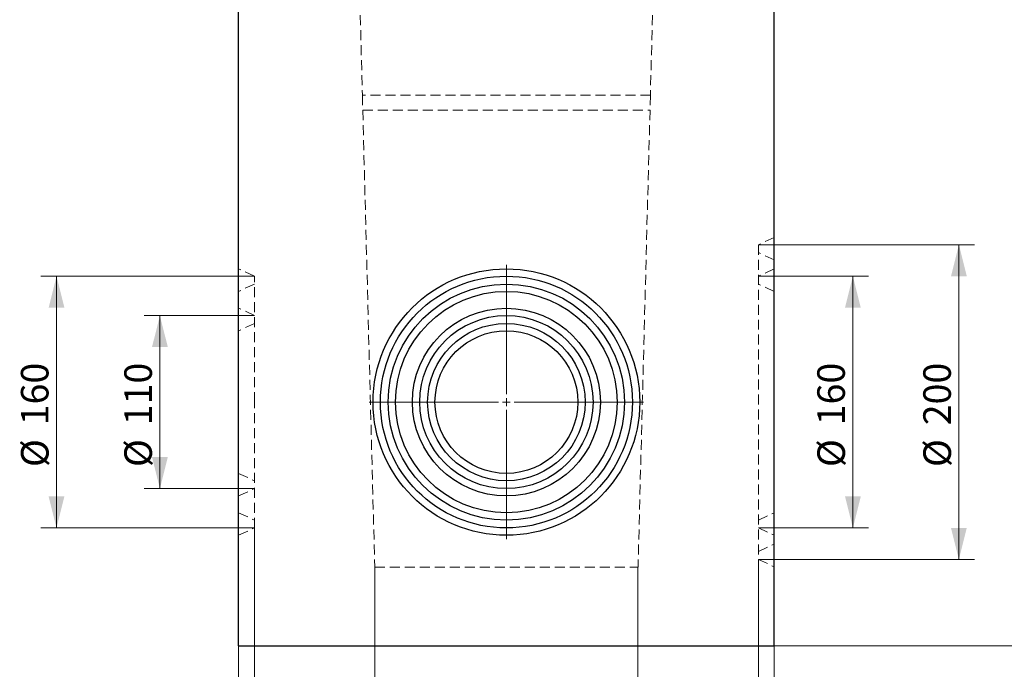
# Model space of a CAD drawing. Units: millimetres. Extents: x 0 to 420, y 0 to 297.
# Drawn here: x 220 to 345, y 107 to 190 of the extents above; entities that cross this region are included whole.
import ezdxf

# ---------------------------------------------------------------- set-up
doc = ezdxf.new("R2010")
doc.units = ezdxf.units.MM
doc.linetypes.add('HIDDEN', pattern=[1.905, 1.27, -0.635])
doc.layers.add('THICK_LINE', color=7, linetype='Continuous', lineweight=15)
doc.styles.add('SLDTEXTSTYLE3', font='TXT', dxfattribs={"width": 0.663})
doc.dimstyles.new('SLDDIMSTYLE0', dxfattribs={"dimtxt": 3.5, "dimasz": 4, "dimexe": 0, "dimexo": 0.0625, "dimgap": 0.875, "dimtad": 2, "dimlfac": 5, "dimrnd": 1e-09, "dimzin": 12, "dimdsep": 46, "dimtxsty": 'SLDTEXTSTYLE3', "dimsah": 1, "dimcen": 0.09, "dimadec": 0, "dimazin": 3, "dimtfac": 1, "dimtofl": 0, "dimtmove": 0, "dimatfit": 3, "dimfxl": 1, "dimfrac": 2, "dimtolj": 1, "dimtzin": 12, "dimarcsym": 0})
doc.dimstyles.new('SLDDIMSTYLE1', dxfattribs={"dimtxt": 3.5, "dimasz": 4, "dimexe": 0, "dimexo": 0.0625, "dimgap": 0.875, "dimtad": 2, "dimdec": 0, "dimlfac": 5, "dimrnd": 1e-09, "dimzin": 12, "dimdsep": 46, "dimtxsty": 'SLDTEXTSTYLE3', "dimsah": 1, "dimcen": 0.09, "dimadec": 0, "dimazin": 3, "dimtfac": 1, "dimtofl": 0, "dimtmove": 0, "dimatfit": 3, "dimfxl": 1, "dimfrac": 2, "dimtolj": 1, "dimtzin": 12, "dimarcsym": 0})
doc.dimstyles.new('SLDDIMSTYLE2', dxfattribs={"dimtxt": 3.5, "dimasz": 4, "dimexe": 0, "dimexo": 0.0625, "dimgap": 0.875, "dimtad": 2, "dimlfac": 5, "dimrnd": 1e-09, "dimzin": 12, "dimdsep": 46, "dimtxsty": 'SLDTEXTSTYLE3', "dimsah": 1, "dimcen": 0.09, "dimadec": 0, "dimazin": 3, "dimtfac": 1, "dimtmove": 0, "dimatfit": 0, "dimfxl": 1, "dimfrac": 2, "dimtolj": 1, "dimtzin": 12, "dimarcsym": 0})

# ---------------------------------------------------------------- blocks, each defined once
blk = doc.blocks.new('_D_3')
at = {"layer": 'THICK_LINE'}
for p, q in [((265.3, 120.4), (265.3, 98.4)), ((298.73, 120.4), (298.73, 98.4)), ((265.3, 100.4), (298.73, 100.4))]:
    blk.add_line(p, q, dxfattribs=at)
for points in [[(265.3, 100.4), (269.3, 99.4), (269.3, 101.4)], [(298.73, 100.4), (294.73, 101.4), (294.73, 99.4)]]:
    blk.add_solid(points, dxfattribs=at)
at = {"layer": 'THICK_LINE', "insert": (276.41, 104.91, 0.02), "char_height": 3.5, "attachment_point": 1, "style": 'SLDTEXTSTYLE3'}
blk.add_mtext('167', dxfattribs=at)
blk = doc.blocks.new('_D_4')
at = {"layer": 'THICK_LINE'}
for p, q in [((315.02, 260.4), (368.02, 260.4)), ((366.02, 110.4), (366.02, 260.4)), ((316.02, 110.4), (368.02, 110.4))]:
    blk.add_line(p, q, dxfattribs=at)
for points in [[(366.02, 260.4), (365.02, 256.4), (367.02, 256.4)], [(366.02, 110.4), (367.02, 114.4), (365.02, 114.4)]]:
    blk.add_solid(points, dxfattribs=at)
at = {"layer": 'THICK_LINE', "insert": (361.51, 179.79, 0.02), "char_height": 3.5, "attachment_point": 1, "rotation": 90, "style": 'SLDTEXTSTYLE3'}
blk.add_mtext('750', dxfattribs=at)
blk = doc.blocks.new('_D_5')
at = {"layer": 'THICK_LINE'}
for p, q in [((314.02, 161.4), (341.48, 161.4)), ((339.48, 161.4), (339.48, 121.4)), ((314.02, 121.4), (341.48, 121.4))]:
    blk.add_line(p, q, dxfattribs=at)
for points in [[(339.48, 161.4), (338.48, 157.4), (340.48, 157.4)], [(339.48, 121.4), (340.48, 125.4), (338.48, 125.4)]]:
    blk.add_solid(points, dxfattribs=at)
at = {"layer": 'THICK_LINE', "char_height": 3.5, "attachment_point": 1, "rotation": 90, "style": 'SLDTEXTSTYLE3'}
for s, insert in [('200', (334.96, 138.45, 0.02)), ('%%c', (334.97, 133.14, 0.02))]:
    blk.add_mtext(s, dxfattribs=dict(at, insert=insert))
blk = doc.blocks.new('_D_6')
at = {"layer": 'THICK_LINE'}
for p, q in [((314.02, 157.4), (328.02, 157.4)), ((326.02, 157.4), (326.02, 125.4)), ((314.02, 125.4), (328.02, 125.4))]:
    blk.add_line(p, q, dxfattribs=at)
for points in [[(326.02, 157.4), (325.02, 153.4), (327.02, 153.4)], [(326.02, 125.4), (327.02, 129.4), (325.02, 129.4)]]:
    blk.add_solid(points, dxfattribs=at)
at = {"layer": 'THICK_LINE', "char_height": 3.5, "attachment_point": 1, "rotation": 90, "style": 'SLDTEXTSTYLE3'}
for s, insert in [('160', (321.5, 138.45, 0.02)), ('%%c', (321.51, 133.14, 0.02))]:
    blk.add_mtext(s, dxfattribs=dict(at, insert=insert))
blk = doc.blocks.new('_D_7')
at = {"layer": 'THICK_LINE'}
for p, q in [((250.02, 157.4), (222.89, 157.4)), ((224.89, 157.4), (224.89, 125.4)), ((250.02, 125.4), (222.89, 125.4))]:
    blk.add_line(p, q, dxfattribs=at)
for points in [[(224.89, 157.4), (223.89, 153.4), (225.89, 153.4)], [(224.89, 125.4), (225.89, 129.4), (223.89, 129.4)]]:
    blk.add_solid(points, dxfattribs=at)
at = {"layer": 'THICK_LINE', "char_height": 3.5, "attachment_point": 1, "rotation": 90, "style": 'SLDTEXTSTYLE3'}
for s, insert in [('160', (220.37, 138.45, 0.02)), ('%%c', (220.38, 133.14, 0.02))]:
    blk.add_mtext(s, dxfattribs=dict(at, insert=insert))
blk = doc.blocks.new('_D_8')
at = {"layer": 'THICK_LINE'}
for p, q in [((314.02, 121.4), (314.02, 98.4)), ((316.02, 110.4), (316.02, 98.4)), ((314.02, 100.4), (303.15, 100.4)), ((314.02, 100.4), (316.02, 100.4)), ((316.02, 100.4), (324.02, 100.4))]:
    blk.add_line(p, q, dxfattribs=at)
for points in [[(314.02, 100.4), (310.02, 101.4), (310.02, 99.4)], [(316.02, 100.4), (320.02, 99.4), (320.02, 101.4)]]:
    blk.add_solid(points, dxfattribs=at)
at = {"layer": 'THICK_LINE', "insert": (303.15, 104.91, 0.02), "char_height": 3.5, "attachment_point": 1, "style": 'SLDTEXTSTYLE3'}
blk.add_mtext('10', dxfattribs=at)
blk = doc.blocks.new('_D_9')
at = {"layer": 'THICK_LINE'}
for p, q in [((250.02, 125.4), (250.02, 98.4)), ((248.02, 110.4), (248.02, 98.4)), ((248.02, 100.4), (240.02, 100.4)), ((250.02, 100.4), (248.02, 100.4)), ((250.02, 100.4), (260.8, 100.4))]:
    blk.add_line(p, q, dxfattribs=at)
for points in [[(248.02, 100.4), (244.02, 101.4), (244.02, 99.4)], [(250.02, 100.4), (254.02, 99.4), (254.02, 101.4)]]:
    blk.add_solid(points, dxfattribs=at)
at = {"layer": 'THICK_LINE', "insert": (252.11, 104.91, 0.02), "char_height": 3.5, "attachment_point": 1, "style": 'SLDTEXTSTYLE3'}
blk.add_mtext('10', dxfattribs=at)
blk = doc.blocks.new('_D_10')
at = {"layer": 'THICK_LINE'}
for p, q in [((250.02, 152.4), (236.02, 152.4)), ((238.02, 152.4), (238.02, 130.4)), ((250.02, 130.4), (236.02, 130.4))]:
    blk.add_line(p, q, dxfattribs=at)
for points in [[(238.02, 152.4), (237.02, 148.4), (239.02, 148.4)], [(238.02, 130.4), (239.02, 134.4), (237.02, 134.4)]]:
    blk.add_solid(points, dxfattribs=at)
at = {"layer": 'THICK_LINE', "char_height": 3.5, "attachment_point": 1, "rotation": 90, "style": 'SLDTEXTSTYLE3'}
for s, insert in [('110', (233.5, 138.45, 0.02)), ('%%c', (233.5, 133.14, 0.02))]:
    blk.add_mtext(s, dxfattribs=dict(at, insert=insert))
blk = doc.blocks.new('SW_CENTERMARKSYMBOL_0')
at = {"layer": 'THICK_LINE', "color": 0}
for p, q in [((0, 1), (0, 17.43)), ((-1, 0), (-17.43, 0)), ((0, 0), (-0.5, 0)), ((0, 0), (0, 0.5)), ((0, 0), (0, -0.5)), ((0, 0), (0.5, 0)), ((1, 0), (17.43, 0)), ((0, -1), (0, -17.43))]:
    blk.add_line(p, q, dxfattribs=at)

msp = doc.modelspace()

# ---------------------------------------------------------------- linework, layer by layer
at = {"color": 7, "linetype": 'Continuous', "lineweight": 30}
for p, q in [((248.017318, 110.398093), (248.017318, 252.412547)), ((316.017318, 110.398093), (316.017318, 252.412547)), ((316.018031, 159.465145), (316.017318, 159.465478)), ((248.017318, 150.465478), (248.016677, 150.465179)), ((248.016677, 132.331007), (248.017318, 132.330708)), ((316.017318, 123.330708), (316.018031, 123.331041)), ((248.017318, 110.398093), (316.017318, 110.398093))]:
    msp.add_line(p, q, dxfattribs=at)
at = {"color": 7, "linetype": 'HIDDEN', "lineweight": 0}
for p, q in [((262.017318, 245.798093), (263.729877, 180.398093)), ((302.017318, 245.798093), (300.304759, 180.398093)), ((263.729877, 180.398093), (263.779313, 178.51023)), ((300.304759, 180.398093), (263.729877, 180.398093)), ((300.304759, 180.398093), (300.255323, 178.51023)), ((263.779313, 178.51023), (300.255323, 178.51023)), ((263.779313, 178.51023), (265.301033, 120.398093)), ((300.255323, 178.51023), (298.733603, 120.398093)), ((316.017318, 162.330708), (314.017318, 161.398093)), ((314.017318, 161.398093), (314.017318, 121.398093)), ((316.017318, 159.465478), (314.017068, 160.39821)), ((250.017318, 157.398093), (248.017318, 158.330708)), ((316.018006, 158.331029), (314.01667, 157.397791)), ((250.017318, 156.398093), (248.017318, 155.465478)), ((250.017318, 141.398093), (250.017318, 157.398093)), ((316.018082, 155.465121), (314.016637, 156.39841)), ((250.018095, 152.397731), (248.017318, 153.330708)), ((250.01802, 151.39842), (248.017318, 150.465478)), ((250.017318, 125.398093), (250.017318, 141.398093)), ((248.017318, 132.330708), (250.01802, 131.397765)), ((248.017318, 129.465478), (250.018095, 130.398455)), ((248.017318, 127.330708), (250.017318, 126.398093)), ((314.016637, 126.397776), (316.018082, 127.331065)), ((248.017318, 124.465478), (250.017318, 125.398093)), ((314.01667, 125.398395), (316.018006, 124.465157)), ((314.017068, 122.397976), (316.017318, 123.330708)), ((314.017318, 121.398093), (316.017318, 120.465478)), ((265.301033, 120.398093), (298.733603, 120.398093))]:
    msp.add_line(p, q, dxfattribs=at)
at = {"color": 7, "linetype": 'Continuous', "lineweight": 30}
for radius in [16.932615, 16, 15, 14.067385, 11.932615, 11, 10, 9.067385]:
    msp.add_circle((282.017318, 141.398093), radius, dxfattribs=at)

# ---------------------------------------------------------------- block references
at = {"layer": 'THICK_LINE'}
msp.add_blockref('SW_CENTERMARKSYMBOL_0', (282.017318, 141.398093), dxfattribs=at)

# ---------------------------------------------------------------- dimensions: what is measured, and where the dimension line sits
dim = msp.add_linear_dim(base=(366.018927, 260.39876), p1=(316.017318, 110.398093), p2=(315.020151, 260.39876), angle=90, dimstyle='SLDDIMSTYLE0', dxfattribs=at)
dim.commit()
dim.dimension.update_dxf_attribs({"geometry": '_D_4', "text_midpoint": (366.018927, 185.398427), "dimtype": 160})
for base, p1, p2, picture, middle in [((339.478766, 121.398093), (314.017318, 161.398093), (314.017318, 121.398093), '_D_5', (339.478766, 141.398093)), ((224.887227, 125.398093), (250.017318, 157.398093), (250.017318, 125.398093), '_D_7', (224.887227, 141.398093)), ((326.018927, 125.398093), (314.017318, 157.398093), (314.017318, 125.398093), '_D_6', (326.018927, 141.398093)), ((238.015709, 130.398093), (250.017318, 152.398093), (250.017318, 130.398093), '_D_10', (238.015709, 141.398093))]:
    dim = msp.add_linear_dim(base=base, p1=p1, p2=p2, angle=90, text='%%c<>', dimstyle='SLDDIMSTYLE0', dxfattribs=at)
    dim.commit()
    dim.dimension.update_dxf_attribs({"geometry": picture, "text_midpoint": middle, "dimtype": 160})
for base, p1, p2, dimstyle, picture, middle in [((248.017318, 100.398072), (250.017318, 125.398093), (248.017318, 110.398093), 'SLDDIMSTYLE2', '_D_9', (256.457697, 100.398072)), ((316.017318, 100.398072), (314.017318, 121.398093), (316.017318, 110.398093), 'SLDDIMSTYLE2', '_D_8', (307.49777, 100.398072)), ((298.733603, 100.398072), (265.301033, 120.398093), (298.733603, 120.398093), 'SLDDIMSTYLE1', '_D_3', (282.017318, 100.398072))]:
    dim = msp.add_linear_dim(base=base, p1=p1, p2=p2, dimstyle=dimstyle, dxfattribs=at)
    dim.commit()
    dim.dimension.update_dxf_attribs({"geometry": picture, "text_midpoint": middle, "dimtype": 160})

doc.saveas('drawing.dxf')
